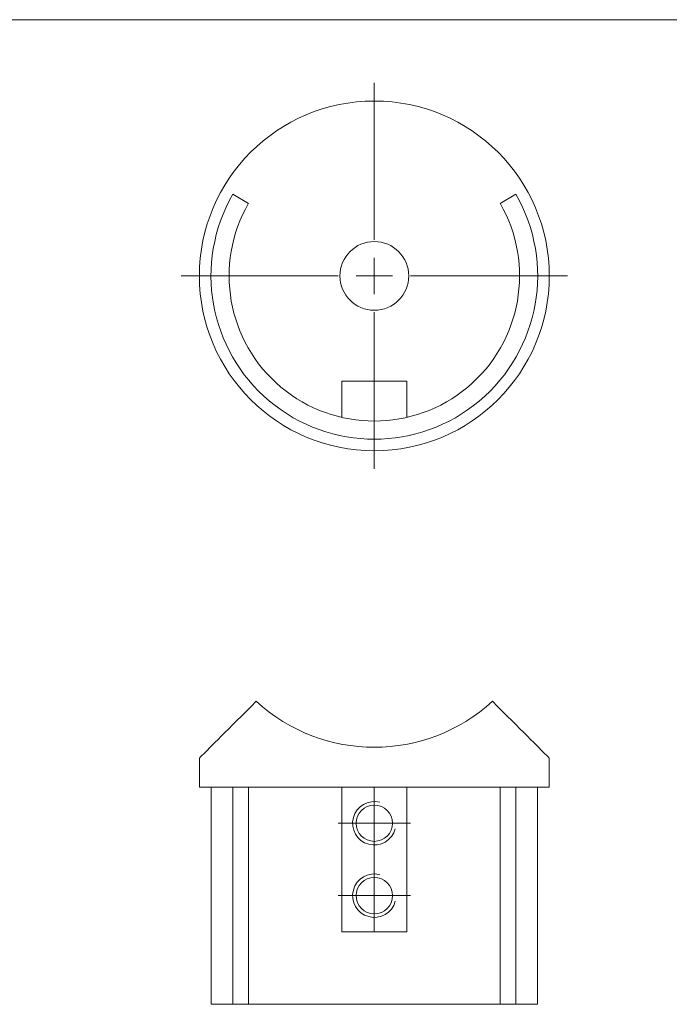
# Model space of a CAD drawing. Units: millimetres. Extents: x 6 to 365, y 6 to 256.
# Drawn here: x 96 to 186, y 120 to 256 of the extents above; entities that cross this region are included whole.
import ezdxf

# ---------------------------------------------------------------- set-up
doc = ezdxf.new("R2010")
doc.units = ezdxf.units.MM
doc.header["$LTSCALE"] = 1.25

# ---------------------------------------------------------------- blocks, each defined once
blk = doc.blocks.new('SW_CENTERMARKSYMBOL_0')
at = {"color": 0, "linetype": 'Continuous', "lineweight": 0}
for p, q in [((0, 2.5), (0, 5)), ((0, 0), (0, 2.5)), ((-2.5, 0), (-5, 0)), ((0, 0), (-2.5, 0)), ((0, 0), (0, -2.5)), ((0, 0), (2.5, 0)), ((2.5, 0), (5, 0)), ((0, -2.5), (0, -5))]:
    blk.add_line(p, q, dxfattribs=at)
blk = doc.blocks.new('SW_CENTERMARKSYMBOL_1')
at = {"color": 0, "linetype": 'Continuous', "lineweight": 0}
for p, q in [((0, 2.5), (0, 5)), ((0, 0), (0, 2.5)), ((-2.5, 0), (-5, 0)), ((0, 0), (-2.5, 0)), ((0, 0), (0, -2.5)), ((0, 0), (2.5, 0)), ((2.5, 0), (5, 0)), ((0, -2.5), (0, -5))]:
    blk.add_line(p, q, dxfattribs=at)
blk = doc.blocks.new('SW_CENTERMARKSYMBOL_4')
at = {"color": 0, "linetype": 'Continuous', "lineweight": 0}
for p, q in [((0, 5), (0, 26.65)), ((0, 0), (0, 2.5)), ((-5, 0), (-26.65, 0)), ((0, 0), (-2.5, 0)), ((0, 0), (0, -2.5)), ((0, 0), (2.5, 0)), ((5, 0), (26.65, 0)), ((0, -5), (0, -26.65))]:
    blk.add_line(p, q, dxfattribs=at)

msp = doc.modelspace()

# ---------------------------------------------------------------- linework, layer by layer
at = {"color": 7, "linetype": 'Continuous', "lineweight": 0}
msp.add_line((365, 256.25), (6.25, 256.25), dxfattribs=at)
at = {"color": 7, "linetype": 'Continuous', "lineweight": 15}
for p, q in [((127.54, 230.89), (125.37, 232.14)), ((164.43, 232.14), (162.26, 230.89)), ((149.4, 206.32), (140.4, 206.32)), ((140.4, 206.32), (140.4, 201.33)), ((149.4, 201.33), (149.4, 206.32)), ((120.75, 154.29), (120.75, 150.29)), ((169.05, 150.29), (169.05, 154.29)), ((120.75, 150.29), (144.9, 150.29)), ((122.35, 150.29), (122.35, 120.29)), ((125.37, 120.29), (125.37, 150.29)), ((127.54, 120.29), (127.54, 150.29)), ((140.4, 130.29), (140.4, 150.29)), ((144.9, 150.29), (169.05, 150.29)), ((149.4, 130.29), (149.4, 150.29)), ((162.26, 120.29), (162.26, 150.29)), ((164.43, 120.29), (164.43, 150.29)), ((167.45, 120.29), (167.45, 150.29)), ((149.4, 130.29), (140.4, 130.29)), ((125.37, 120.29), (122.35, 120.29)), ((127.54, 120.29), (125.37, 120.29)), ((162.26, 120.29), (127.54, 120.29)), ((164.43, 120.29), (162.26, 120.29)), ((167.45, 120.29), (164.43, 120.29))]:
    msp.add_line(p, q, dxfattribs=at)
at = {"color": 7, "linetype": 'Continuous', "lineweight": 15, "flags": 128}
for points in [[(128.59, 162.13), (127.88, 161.42), (127.2, 160.74), (126.55, 160.09), (125.93, 159.47), (125.34, 158.88), (124.79, 158.32), (124.26, 157.8), (123.77, 157.31), (123.32, 156.85), (122.9, 156.43), (122.51, 156.05), (122.16, 155.7), (121.85, 155.39), (121.58, 155.12), (121.34, 154.88), (121.15, 154.69), (120.99, 154.53), (120.87, 154.41), (120.79, 154.33), (120.75, 154.29), (120.75, 154.29)], [(169.05, 154.29), (169.04, 154.29), (169.01, 154.33), (168.93, 154.41), (168.81, 154.53), (168.65, 154.69), (168.45, 154.88), (168.22, 155.12), (167.95, 155.39), (167.64, 155.7), (167.29, 156.05), (166.9, 156.43), (166.48, 156.85), (166.03, 157.31), (165.54, 157.8), (165.01, 158.32), (164.46, 158.88), (163.87, 159.47), (163.25, 160.09), (162.6, 160.74), (161.92, 161.42), (161.21, 162.13)]]:
    msp.add_lwpolyline(points, dxfattribs=at)
at = {"color": 7, "linetype": 'Continuous', "lineweight": 15}
for centre, radius in [((144.9, 220.87), 24.15), ((144.9, 220.87), 4.75), ((144.9, 145.29), 2.5), ((144.9, 135.29), 2.5)]:
    msp.add_circle(centre, radius, dxfattribs=at)
for centre, radius, start, end in [((144.9, 220.87), 22.55, 150, 30), ((144.9, 220.87), 20.05, 150, 30), ((144.9, 179.94), 24.15, 227.5167, 312.4833)]:
    msp.add_arc(centre, radius, start, end, dxfattribs=at)
at = {"color": 7, "linetype": 'Continuous', "lineweight": 0}
for centre in [(144.9, 145.29), (144.9, 135.29)]:
    msp.add_arc(centre, 3, 75, 345, dxfattribs=at)

# ---------------------------------------------------------------- block references
for name, p in [('SW_CENTERMARKSYMBOL_4', (144.9, 220.87)), ('SW_CENTERMARKSYMBOL_1', (144.9, 145.29)), ('SW_CENTERMARKSYMBOL_0', (144.9, 135.29))]:
    msp.add_blockref(name, p, dxfattribs=at)

doc.saveas('drawing.dxf')
